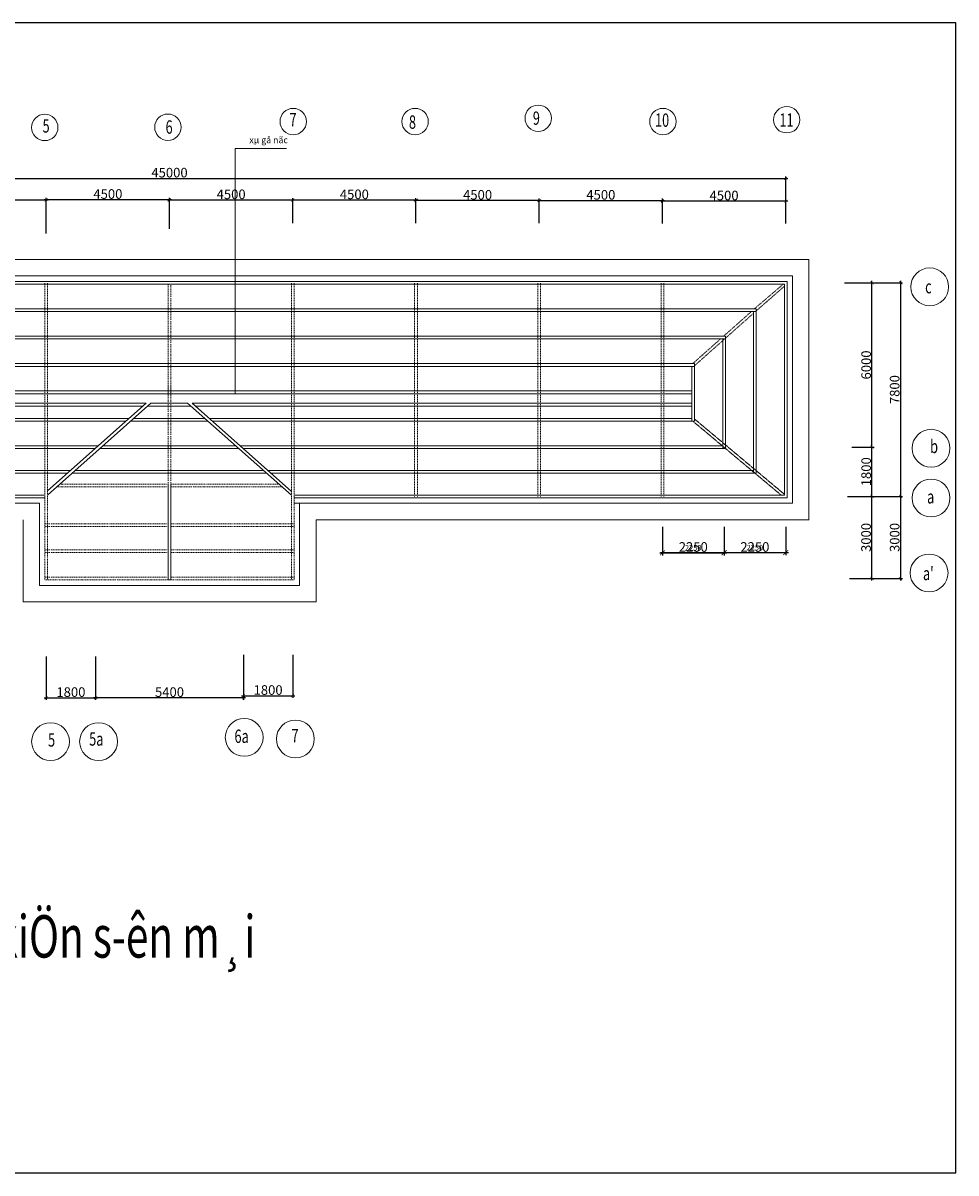
# Model space of a CAD drawing. Units: inches. Extents: x 24698 to 335420, y 81597 to 309162.
# Drawn here: x 175959 to 210028, y 223430 to 265430 of the extents above; entities that cross this region are included whole.
import ezdxf

# ---------------------------------------------------------------- set-up
doc = ezdxf.new("R2010")
doc.units = ezdxf.units.IN
doc.header["$MEASUREMENT"] = 0
doc.linetypes.add('ACAD_ISO02W100', pattern=[15, 12, -3])
doc.linetypes.add('ACAD_ISO03W100', pattern=[30, 12, -18])
for name, color, linetype, lineweight in [('kich thuoc', 200, 'Continuous', 9), ('net cat', 160, 'ACAD_ISO02W100', 25), ('net thay', 110, 'Continuous', 25), ('net thay @ 2', 110, 'Continuous', 25)]:
    doc.layers.add(name, color=color, linetype=linetype, lineweight=lineweight)
doc.styles.add('STYLE1', font='vnsimli.shx', dxfattribs={"height": 350, "bigfont": 'bigfont.shx'})
doc.styles.add('tudo', font='VHTIME.ttf', dxfattribs={"width": 0.7})
doc.styles.add('vntime', font='VHTIME.ttf', dxfattribs={"width": 0.7})
doc.dimstyles.new('1', dxfattribs={"dimscale": 100, "dimtxt": 100, "dimasz": 90, "dimexe": 50, "dimexo": 0, "dimgap": 40, "dimtad": 1, "dimdec": 0, "dimzin": 5, "dimdsep": 46, "dimtxsty": 'tudo', "dimblk": 'ARCHTICK', "dimcen": 0, "dimdle": 50, "dimclrd": 136, "dimclre": 144, "dimclrt": 6, "dimadec": 0, "dimazin": 0, "dimtfac": 1, "dimtdec": 0, "dimtix": 1, "dimtmove": 2, "dimatfit": 3, "dimfxl": 1, "dimtvp": 0.0108, "dimtolj": 1, "dimtzin": 5, "dimarcsym": 0})
doc.dimstyles.new('1-100', dxfattribs={"dimscale": 0.75, "dimtxt": 350, "dimasz": 150, "dimexe": 100, "dimexo": 0, "dimgap": 50, "dimtad": 1, "dimdec": 0, "dimzin": 1, "dimdsep": 46, "dimtxsty": 'STYLE1', "dimblk": 'ARCHTICK', "dimcen": 2.5, "dimdle": 100, "dimclrd": 3, "dimclre": 3, "dimclrt": 3, "dimadec": 0, "dimazin": 0, "dimtfac": 1, "dimtdec": 0, "dimtix": 1, "dimtmove": 2, "dimatfit": 3, "dimfxl": 1, "dimtvp": 1, "dimtolj": 1, "dimtzin": 0, "dimlwd": -1, "dimlwe": -1, "dimarcsym": 0})

# ---------------------------------------------------------------- blocks, each defined once
blk = doc.blocks.new('_ARCHTICK')
at = {"color": 0, "linetype": 'ByBlock', "const_width": 0.15}
blk.add_lwpolyline([(-0.5, -0.5), (0.5, 0.5)], dxfattribs=at)
blk = doc.blocks.new('*D1590')
at = {"layer": 'Defpoints', "color": 0, "linetype": 'ByBlock', "ltscale": 4}
for p in [(199309, 247035), (201559, 247035), (201559, 246081)]:
    blk.add_point(p, dxfattribs=at)
at = {"layer": 'net thay', "color": 144, "linetype": 'ByBlock', "lineweight": -2, "ltscale": 4}
for p, q in [((199309, 247035), (199309, 245981)), ((201559, 247035), (201559, 245981))]:
    blk.add_line(p, q, dxfattribs=at)
at = {"layer": 'net thay', "color": 136, "linetype": 'ByBlock', "lineweight": -2, "ltscale": 4}
blk.add_line((199209, 246081), (201659, 246081), dxfattribs=at)
at = {"layer": 'net thay', "color": 136, "linetype": 'ByBlock', "lineweight": -2, "ltscale": 4, "xscale": 180, "yscale": 180, "zscale": 180, "rotation": 180}
blk.add_blockref('_ARCHTICK', (199309, 246081), dxfattribs=at)
at = {"layer": 'net thay', "color": 136, "linetype": 'ByBlock', "lineweight": -2, "ltscale": 4, "xscale": 180, "yscale": 180, "zscale": 180}
blk.add_blockref('_ARCHTICK', (201559, 246081), dxfattribs=at)
at = {"layer": 'net thay', "color": 6, "linetype": 'ByBlock', "lineweight": 15, "ltscale": 4, "insert": (200434, 246263), "char_height": 200, "attachment_point": 5, "style": 'tudo'}
blk.add_mtext('\\A1;2250', dxfattribs=at)
blk = doc.blocks.new('*D1591')
at = {"layer": 'Defpoints', "color": 0, "linetype": 'ByBlock', "ltscale": 4}
for p in [(201559, 247035), (203809, 247035), (203809, 246089)]:
    blk.add_point(p, dxfattribs=at)
at = {"layer": 'net thay', "color": 144, "linetype": 'ByBlock', "lineweight": -2, "ltscale": 4}
for p, q in [((201559, 247035), (201559, 245989)), ((203809, 247035), (203809, 245989))]:
    blk.add_line(p, q, dxfattribs=at)
at = {"layer": 'net thay', "color": 136, "linetype": 'ByBlock', "lineweight": -2, "ltscale": 4}
blk.add_line((201459, 246089), (203909, 246089), dxfattribs=at)
at = {"layer": 'net thay', "color": 136, "linetype": 'ByBlock', "lineweight": -2, "ltscale": 4, "xscale": 180, "yscale": 180, "zscale": 180, "rotation": 180}
blk.add_blockref('_ARCHTICK', (201559, 246089), dxfattribs=at)
at = {"layer": 'net thay', "color": 136, "linetype": 'ByBlock', "lineweight": -2, "ltscale": 4, "xscale": 180, "yscale": 180, "zscale": 180}
blk.add_blockref('_ARCHTICK', (203809, 246089), dxfattribs=at)
at = {"layer": 'net thay', "color": 6, "linetype": 'ByBlock', "lineweight": 15, "ltscale": 4, "insert": (202684, 246271), "char_height": 200, "attachment_point": 5, "style": 'tudo'}
blk.add_mtext('\\A1;2250', dxfattribs=at)
blk = doc.blocks.new('*D2193')
at = {"layer": 'Defpoints', "color": 0}
for p in [(199309, 258918), (199309, 258113), (203809, 258113)]:
    blk.add_point(p, dxfattribs=at)
at = {"layer": 'net thay', "color": 3}
for p, q in [((203884, 258918), (199234, 258918)), ((199309, 258113), (199309, 258993)), ((203809, 258113), (203809, 258993))]:
    blk.add_line(p, q, dxfattribs=at)
at = {"layer": 'net thay', "color": 3, "xscale": 112.5, "yscale": 112.5, "zscale": 112.5, "rotation": 180}
blk.add_blockref('_ARCHTICK', (199309, 258918), dxfattribs=at)
at = {"layer": 'net thay', "color": 3, "xscale": 112.5, "yscale": 112.5, "zscale": 112.5}
blk.add_blockref('_ARCHTICK', (203809, 258918), dxfattribs=at)
at = {"layer": 'net thay', "color": 3, "insert": (201559, 259130), "char_height": 350, "attachment_point": 5, "style": 'STYLE1'}
blk.add_mtext('\\A1;4500', dxfattribs=at)
blk = doc.blocks.new('*D2194')
at = {"layer": 'Defpoints', "color": 0}
for p in [(194809, 258941), (194809, 258123), (199309, 258113)]:
    blk.add_point(p, dxfattribs=at)
at = {"layer": 'net thay', "color": 3}
for p, q in [((199384, 258941), (194734, 258941)), ((194809, 258123), (194809, 259016)), ((199309, 258113), (199309, 259016))]:
    blk.add_line(p, q, dxfattribs=at)
at = {"layer": 'net thay', "color": 3, "xscale": 112.5, "yscale": 112.5, "zscale": 112.5, "rotation": 180}
blk.add_blockref('_ARCHTICK', (194809, 258941), dxfattribs=at)
at = {"layer": 'net thay', "color": 3, "xscale": 112.5, "yscale": 112.5, "zscale": 112.5}
blk.add_blockref('_ARCHTICK', (199309, 258941), dxfattribs=at)
at = {"layer": 'net thay', "color": 3, "insert": (197059, 259154), "char_height": 350, "attachment_point": 5, "style": 'STYLE1'}
blk.add_mtext('\\A1;4500', dxfattribs=at)
blk = doc.blocks.new('*D2195')
at = {"layer": 'Defpoints', "color": 0}
for p in [(190309, 258942), (190309, 258123), (194809, 258123)]:
    blk.add_point(p, dxfattribs=at)
at = {"layer": 'net thay', "color": 3}
for p, q in [((194884, 258942), (190234, 258942)), ((190309, 258123), (190309, 259017)), ((194809, 258123), (194809, 259017))]:
    blk.add_line(p, q, dxfattribs=at)
at = {"layer": 'net thay', "color": 3, "xscale": 112.5, "yscale": 112.5, "zscale": 112.5, "rotation": 180}
blk.add_blockref('_ARCHTICK', (190309, 258942), dxfattribs=at)
at = {"layer": 'net thay', "color": 3, "xscale": 112.5, "yscale": 112.5, "zscale": 112.5}
blk.add_blockref('_ARCHTICK', (194809, 258942), dxfattribs=at)
at = {"layer": 'net thay', "color": 3, "insert": (192559, 259154), "char_height": 350, "attachment_point": 5, "style": 'STYLE1'}
blk.add_mtext('\\A1;4500', dxfattribs=at)
blk = doc.blocks.new('*D2196')
at = {"layer": 'Defpoints', "color": 0}
for p in [(185809, 258961), (185809, 258123), (190309, 258123)]:
    blk.add_point(p, dxfattribs=at)
at = {"layer": 'net thay', "color": 3}
for p, q in [((190384, 258961), (185734, 258961)), ((185809, 258123), (185809, 259036)), ((190309, 258123), (190309, 259036))]:
    blk.add_line(p, q, dxfattribs=at)
at = {"layer": 'net thay', "color": 3, "xscale": 112.5, "yscale": 112.5, "zscale": 112.5, "rotation": 180}
blk.add_blockref('_ARCHTICK', (185809, 258961), dxfattribs=at)
at = {"layer": 'net thay', "color": 3, "xscale": 112.5, "yscale": 112.5, "zscale": 112.5}
blk.add_blockref('_ARCHTICK', (190309, 258961), dxfattribs=at)
at = {"layer": 'net thay', "color": 3, "insert": (188059, 259173), "char_height": 350, "attachment_point": 5, "style": 'STYLE1'}
blk.add_mtext('\\A1;4500', dxfattribs=at)
blk = doc.blocks.new('*D2197')
at = {"layer": 'Defpoints', "color": 0}
for p in [(181309, 258961), (181309, 257918), (185809, 258123)]:
    blk.add_point(p, dxfattribs=at)
at = {"layer": 'net thay', "color": 3}
for p, q in [((185884, 258961), (181234, 258961)), ((181309, 257918), (181309, 259036)), ((185809, 258123), (185809, 259036))]:
    blk.add_line(p, q, dxfattribs=at)
at = {"layer": 'net thay', "color": 3, "xscale": 112.5, "yscale": 112.5, "zscale": 112.5, "rotation": 180}
blk.add_blockref('_ARCHTICK', (181309, 258961), dxfattribs=at)
at = {"layer": 'net thay', "color": 3, "xscale": 112.5, "yscale": 112.5, "zscale": 112.5}
blk.add_blockref('_ARCHTICK', (185809, 258961), dxfattribs=at)
at = {"layer": 'net thay', "color": 3, "insert": (183559, 259174), "char_height": 350, "attachment_point": 5, "style": 'STYLE1'}
blk.add_mtext('\\A1;4500', dxfattribs=at)
blk = doc.blocks.new('*D2198')
at = {"layer": 'Defpoints', "color": 0}
for p in [(176809, 258973), (181309, 257918), (176809, 257743)]:
    blk.add_point(p, dxfattribs=at)
at = {"layer": 'net thay', "color": 3}
for p, q in [((181384, 258973), (176734, 258973)), ((176809, 257743), (176809, 259048)), ((181309, 257918), (181309, 259048))]:
    blk.add_line(p, q, dxfattribs=at)
at = {"layer": 'net thay', "color": 3, "xscale": 112.5, "yscale": 112.5, "zscale": 112.5, "rotation": 180}
blk.add_blockref('_ARCHTICK', (176809, 258973), dxfattribs=at)
at = {"layer": 'net thay', "color": 3, "xscale": 112.5, "yscale": 112.5, "zscale": 112.5}
blk.add_blockref('_ARCHTICK', (181309, 258973), dxfattribs=at)
at = {"layer": 'net thay', "color": 3, "insert": (179059, 259185), "char_height": 350, "attachment_point": 5, "style": 'STYLE1'}
blk.add_mtext('\\A1;4500', dxfattribs=at)
blk = doc.blocks.new('*D2199')
at = {"layer": 'Defpoints', "color": 0}
for p in [(172309, 258965), (172309, 257901), (176809, 257743)]:
    blk.add_point(p, dxfattribs=at)
at = {"layer": 'net thay', "color": 3}
for p, q in [((176884, 258965), (172234, 258965)), ((172309, 257901), (172309, 259040)), ((176809, 257743), (176809, 259040))]:
    blk.add_line(p, q, dxfattribs=at)
at = {"layer": 'net thay', "color": 3, "xscale": 112.5, "yscale": 112.5, "zscale": 112.5, "rotation": 180}
blk.add_blockref('_ARCHTICK', (172309, 258965), dxfattribs=at)
at = {"layer": 'net thay', "color": 3, "xscale": 112.5, "yscale": 112.5, "zscale": 112.5}
blk.add_blockref('_ARCHTICK', (176809, 258965), dxfattribs=at)
at = {"layer": 'net thay', "color": 3, "insert": (174559, 259177), "char_height": 350, "attachment_point": 5, "style": 'STYLE1'}
blk.add_mtext('\\A1;4500', dxfattribs=at)
blk = doc.blocks.new('*D2203')
at = {"layer": 'Defpoints', "color": 0}
for p in [(203809, 259752), (158809, 258002), (203809, 258113)]:
    blk.add_point(p, dxfattribs=at)
at = {"layer": 'net thay', "color": 3}
for p, q in [((158734, 259752), (203884, 259752)), ((158809, 258002), (158809, 259827)), ((203809, 258113), (203809, 259827))]:
    blk.add_line(p, q, dxfattribs=at)
at = {"layer": 'net thay', "color": 3, "xscale": 112.5, "yscale": 112.5, "zscale": 112.5, "rotation": 180}
blk.add_blockref('_ARCHTICK', (158809, 259752), dxfattribs=at)
at = {"layer": 'net thay', "color": 3, "xscale": 112.5, "yscale": 112.5, "zscale": 112.5}
blk.add_blockref('_ARCHTICK', (203809, 259752), dxfattribs=at)
at = {"layer": 'net thay', "color": 3, "insert": (181309, 259965), "char_height": 350, "attachment_point": 5, "style": 'STYLE1'}
blk.add_mtext('\\A1;45000', dxfattribs=at)
blk = doc.blocks.new('*D2211')
at = {"layer": 'Defpoints', "color": 0}
for p in [(176809, 242288), (178609, 242288), (178609, 240781)]:
    blk.add_point(p, dxfattribs=at)
at = {"layer": 'net thay', "color": 3}
for p, q in [((176809, 242288), (176809, 240706)), ((178609, 242288), (178609, 240706)), ((176734, 240781), (178684, 240781))]:
    blk.add_line(p, q, dxfattribs=at)
at = {"layer": 'net thay', "color": 3, "xscale": 112.5, "yscale": 112.5, "zscale": 112.5, "rotation": 180}
blk.add_blockref('_ARCHTICK', (176809, 240781), dxfattribs=at)
at = {"layer": 'net thay', "color": 3, "xscale": 112.5, "yscale": 112.5, "zscale": 112.5}
blk.add_blockref('_ARCHTICK', (178609, 240781), dxfattribs=at)
at = {"layer": 'net thay', "color": 3, "insert": (177709, 240994), "char_height": 350, "attachment_point": 5, "style": 'STYLE1'}
blk.add_mtext('\\A1;1800', dxfattribs=at)
blk = doc.blocks.new('*D2213')
at = {"layer": 'Defpoints', "color": 0}
for p in [(184009, 242350), (178609, 242288), (178609, 240781)]:
    blk.add_point(p, dxfattribs=at)
at = {"layer": 'net thay', "color": 3}
for p, q in [((184009, 242350), (184009, 240706)), ((178609, 242288), (178609, 240706)), ((184084, 240781), (178534, 240781))]:
    blk.add_line(p, q, dxfattribs=at)
at = {"layer": 'net thay', "color": 3, "xscale": 112.5, "yscale": 112.5, "zscale": 112.5, "rotation": 180}
blk.add_blockref('_ARCHTICK', (178609, 240781), dxfattribs=at)
at = {"layer": 'net thay', "color": 3, "xscale": 112.5, "yscale": 112.5, "zscale": 112.5}
blk.add_blockref('_ARCHTICK', (184009, 240781), dxfattribs=at)
at = {"layer": 'net thay', "color": 3, "insert": (181309, 240994), "char_height": 350, "attachment_point": 5, "style": 'STYLE1'}
blk.add_mtext('\\A1;5400', dxfattribs=at)
blk = doc.blocks.new('*D2214')
at = {"layer": 'Defpoints', "color": 0}
for p in [(184009, 242350), (185809, 242350), (185809, 240857)]:
    blk.add_point(p, dxfattribs=at)
at = {"layer": 'net thay', "color": 3}
for p, q in [((184009, 242350), (184009, 240782)), ((185809, 242350), (185809, 240782)), ((183934, 240857), (185884, 240857))]:
    blk.add_line(p, q, dxfattribs=at)
at = {"layer": 'net thay', "color": 3, "xscale": 112.5, "yscale": 112.5, "zscale": 112.5, "rotation": 180}
blk.add_blockref('_ARCHTICK', (184009, 240857), dxfattribs=at)
at = {"layer": 'net thay', "color": 3, "xscale": 112.5, "yscale": 112.5, "zscale": 112.5}
blk.add_blockref('_ARCHTICK', (185809, 240857), dxfattribs=at)
at = {"layer": 'net thay', "color": 3, "insert": (184909, 241069), "char_height": 350, "attachment_point": 5, "style": 'STYLE1'}
blk.add_mtext('\\A1;1800', dxfattribs=at)
blk = doc.blocks.new('*D2217')
at = {"layer": 'Defpoints', "color": 0}
for p in [(201559, 247035), (203809, 247035), (201559, 246081)]:
    blk.add_point(p, dxfattribs=at)
at = {"layer": 'net thay', "color": 3}
for p, q in [((201559, 247035), (201559, 246006)), ((203809, 247035), (203809, 246006)), ((203884, 246081), (201484, 246081))]:
    blk.add_line(p, q, dxfattribs=at)
at = {"layer": 'net thay', "color": 3, "xscale": 112.5, "yscale": 112.5, "zscale": 112.5, "rotation": 180}
blk.add_blockref('_ARCHTICK', (201559, 246081), dxfattribs=at)
at = {"layer": 'net thay', "color": 3, "xscale": 112.5, "yscale": 112.5, "zscale": 112.5}
blk.add_blockref('_ARCHTICK', (203809, 246081), dxfattribs=at)
at = {"layer": 'net thay', "color": 3, "insert": (202684, 246294), "char_height": 350, "attachment_point": 5, "style": 'STYLE1'}
blk.add_mtext('\\A1;2250', dxfattribs=at)
blk = doc.blocks.new('*D2218')
at = {"layer": 'Defpoints', "color": 0}
for p in [(199309, 247035), (201559, 247035), (199309, 246081)]:
    blk.add_point(p, dxfattribs=at)
at = {"layer": 'net thay', "color": 3}
for p, q in [((199309, 247035), (199309, 246006)), ((201559, 247035), (201559, 246006)), ((201634, 246081), (199234, 246081))]:
    blk.add_line(p, q, dxfattribs=at)
at = {"layer": 'net thay', "color": 3, "xscale": 112.5, "yscale": 112.5, "zscale": 112.5, "rotation": 180}
blk.add_blockref('_ARCHTICK', (199309, 246081), dxfattribs=at)
at = {"layer": 'net thay', "color": 3, "xscale": 112.5, "yscale": 112.5, "zscale": 112.5}
blk.add_blockref('_ARCHTICK', (201559, 246081), dxfattribs=at)
at = {"layer": 'net thay', "color": 3, "insert": (200434, 246294), "char_height": 350, "attachment_point": 5, "style": 'STYLE1'}
blk.add_mtext('\\A1;2250', dxfattribs=at)
blk = doc.blocks.new('*D2219')
at = {"layer": 'Defpoints', "color": 0}
for p in [(206134, 248141), (206956, 248141), (206135, 245141)]:
    blk.add_point(p, dxfattribs=at)
at = {"layer": 'net thay', "color": 3}
for p, q in [((206134, 248141), (207031, 248141)), ((206956, 245066), (206956, 248216)), ((206135, 245141), (207031, 245141))]:
    blk.add_line(p, q, dxfattribs=at)
at = {"layer": 'net thay', "color": 3, "xscale": 112.5, "yscale": 112.5, "zscale": 112.5}
for p, rotation in [((206956, 248141), 90), ((206956, 245141), 270)]:
    blk.add_blockref('_ARCHTICK', p, dxfattribs=dict(at, rotation=rotation))
at = {"layer": 'net thay', "color": 3, "insert": (206743, 246641), "char_height": 350, "attachment_point": 5, "rotation": 90, "style": 'STYLE1'}
blk.add_mtext('\\A1;3000', dxfattribs=at)
blk = doc.blocks.new('*D2220')
at = {"layer": 'Defpoints', "color": 0}
for p in [(206219, 249941), (206959, 249941), (206236, 248141)]:
    blk.add_point(p, dxfattribs=at)
at = {"layer": 'net thay', "color": 3}
for p, q in [((206219, 249941), (207034, 249941)), ((206959, 248066), (206959, 250016)), ((206236, 248141), (207034, 248141))]:
    blk.add_line(p, q, dxfattribs=at)
at = {"layer": 'net thay', "color": 3, "xscale": 112.5, "yscale": 112.5, "zscale": 112.5}
for p, rotation in [((206959, 249941), 90), ((206959, 248141), 270)]:
    blk.add_blockref('_ARCHTICK', p, dxfattribs=dict(at, rotation=rotation))
at = {"layer": 'net thay', "color": 3, "insert": (206746, 249041), "char_height": 350, "attachment_point": 5, "rotation": 90, "style": 'STYLE1'}
blk.add_mtext('\\A1;1800', dxfattribs=at)
blk = doc.blocks.new('*D2221')
at = {"layer": 'Defpoints', "color": 0}
for p in [(205961, 255941), (206959, 255941), (206219, 249941)]:
    blk.add_point(p, dxfattribs=at)
at = {"layer": 'net thay', "color": 3}
for p, q in [((205961, 255941), (207034, 255941)), ((206959, 249866), (206959, 256016)), ((206219, 249941), (207034, 249941))]:
    blk.add_line(p, q, dxfattribs=at)
at = {"layer": 'net thay', "color": 3, "xscale": 112.5, "yscale": 112.5, "zscale": 112.5}
for p, rotation in [((206959, 255941), 90), ((206959, 249941), 270)]:
    blk.add_blockref('_ARCHTICK', p, dxfattribs=dict(at, rotation=rotation))
at = {"layer": 'net thay', "color": 3, "insert": (206746, 252941), "char_height": 350, "attachment_point": 5, "rotation": 90, "style": 'STYLE1'}
blk.add_mtext('\\A1;6000', dxfattribs=at)
blk = doc.blocks.new('*D2222')
at = {"layer": 'Defpoints', "color": 0}
for p in [(205961, 255941), (206063, 248141), (208001, 248141)]:
    blk.add_point(p, dxfattribs=at)
at = {"layer": 'net thay', "color": 3}
for p, q in [((205961, 255941), (208076, 255941)), ((208001, 256016), (208001, 248066)), ((206063, 248141), (208076, 248141))]:
    blk.add_line(p, q, dxfattribs=at)
at = {"layer": 'net thay', "color": 3, "xscale": 112.5, "yscale": 112.5, "zscale": 112.5}
for p, rotation in [((208001, 255941), 90), ((208001, 248141), 270)]:
    blk.add_blockref('_ARCHTICK', p, dxfattribs=dict(at, rotation=rotation))
at = {"layer": 'net thay', "color": 3, "insert": (207788, 252041), "char_height": 350, "attachment_point": 5, "rotation": 90, "style": 'STYLE1'}
blk.add_mtext('\\A1;7800', dxfattribs=at)
blk = doc.blocks.new('*D2223')
at = {"layer": 'Defpoints', "color": 0}
for p in [(206063, 248141), (206173, 245141), (208001, 245141)]:
    blk.add_point(p, dxfattribs=at)
at = {"layer": 'net thay', "color": 3}
for p, q in [((206063, 248141), (208076, 248141)), ((208001, 248216), (208001, 245066)), ((206173, 245141), (208076, 245141))]:
    blk.add_line(p, q, dxfattribs=at)
at = {"layer": 'net thay', "color": 3, "xscale": 112.5, "yscale": 112.5, "zscale": 112.5}
for p, rotation in [((208001, 248141), 90), ((208001, 245141), 270)]:
    blk.add_blockref('_ARCHTICK', p, dxfattribs=dict(at, rotation=rotation))
at = {"layer": 'net thay', "color": 3, "insert": (207788, 246641), "char_height": 350, "attachment_point": 5, "rotation": 90, "style": 'STYLE1'}
blk.add_mtext('\\A1;3000', dxfattribs=at)

msp = doc.modelspace()

# ---------------------------------------------------------------- linework, layer by layer
at = {"layer": 'kich thuoc', "lineweight": 15, "ltscale": 4}
for p, q in [((183706.5, 251890.7), (183706.5, 260847.7)), ((183706.5, 260847.7), (185575.3, 260847.7))]:
    msp.add_line(p, q, dxfattribs=at)
for centre, radius in [((176755, 261614.6), 481.5), ((181249.5, 261624.7), 481.5), ((185826, 261830.1), 481.5), ((190277, 261830.1), 481.5), ((194772.5, 261951.1), 481.5), ((199325, 261830.1), 481.5), ((203845.5, 261896.6), 481.5), ((209069, 255793.2), 691), ((209117.5, 249899.2), 691), ((209117.5, 248082.2), 691), ((209045, 245344.7), 691), ((176965.5, 239184.7), 691), ((178719, 239184.7), 691), ((184037, 239338.7), 691), ((185906, 239280.7), 691)]:
    msp.add_circle(centre, radius, dxfattribs=at)
at = {"layer": 'net cat', "linetype": 'ACAD_ISO03W100', "lineweight": 15}
for p, q in [((176759.5, 248140.7), (176759.5, 255940.7)), ((176859.5, 248140.7), (176859.5, 255940.7)), ((181259.5, 252190.7), (181259.5, 255890.7)), ((181359.5, 255890.7), (181359.5, 252189.7)), ((185759.5, 248140.7), (185759.5, 255940.7)), ((185859.5, 248140.7), (185859.5, 255940.7)), ((190259.5, 248140.7), (190259.5, 255940.7)), ((190359.5, 248140.7), (190359.5, 255940.7)), ((194759.5, 248140.7), (194759.5, 255940.7)), ((194859.5, 248140.7), (194859.5, 255940.7)), ((199259.5, 248140.7), (199259.5, 255940.7)), ((199359.5, 248140.7), (199359.5, 255940.7)), ((203717.8, 255890.7), (202665.5, 254990.7)), ((203759.5, 255812.7), (202734.5, 254918.2)), ((202553, 254890.7), (201540.5, 253990.7)), ((202634.5, 254829.3), (201609.5, 253918.2)), ((201428, 253890.7), (200415.5, 252990.7)), ((201578.5, 253890.7), (200453.5, 252890.7)), ((181259.5, 251840.7), (181259.5, 248586.7)), ((181359.5, 251840.7), (181359.5, 248586.7)), ((181259.5, 248486.7), (177192.6, 248486.7)), ((181259.5, 248586.7), (177305.2, 248586.7)), ((181692.6, 248586.7), (181359.5, 248586.7)), ((181692.6, 248486.7), (181359.5, 248486.7)), ((185311.5, 248586.7), (181692.6, 248586.7)), ((185424.6, 248486.7), (181692.6, 248486.7)), ((176759.5, 248140.7), (176759.5, 245090.7)), ((176859.5, 248140.7), (176859.5, 245090.7)), ((185759.5, 248140.7), (185759.5, 245090.7)), ((185859.5, 248140.7), (185859.5, 245090.7)), ((181259.5, 247140.7), (176759.5, 247140.7)), ((181259.5, 247040.7), (176759.5, 247040.7)), ((185859.5, 247140.7), (181359.5, 247140.7)), ((185859.5, 247040.7), (181359.5, 247040.7)), ((181259.5, 246190.7), (176759.5, 246190.7)), ((185859.5, 246190.7), (181359.5, 246190.7)), ((181259.5, 246090.7), (176759.5, 246090.7)), ((185859.5, 246090.7), (181359.5, 246090.7)), ((181259.5, 245190.7), (176759.5, 245190.7)), ((185859.5, 245090.7), (176759.5, 245090.7)), ((185859.5, 244890.7), (176759.5, 244890.7)), ((185859.5, 245190.7), (181359.5, 245190.7))]:
    msp.add_line(p, q, dxfattribs=at)
at = {"layer": 'net cat', "lineweight": 15}
for p, q in [((181259.5, 252190.7), (181259.5, 251840.7)), ((181359.5, 252189.7), (181359.5, 251840.7)), ((200416.3, 250890.7), (203638.3, 248190.7)), ((200484.5, 250964), (203759.5, 248219.6))]:
    msp.add_line(p, q, dxfattribs=at)
at = {"layer": 'net thay', "linetype": 'ByBlock', "lineweight": 15, "ltscale": 4}
for p, q in [((158809.5, 256790.7), (203809.5, 256790.7)), ((158809.5, 256190.7), (203809.5, 256190.7)), ((158809.5, 255990.7), (203809.5, 255990.7)), ((158859.5, 255890.7), (203717.8, 255890.7)), ((203759.5, 255890.7), (203699, 255890.7)), ((203759.5, 255857.5), (203759.5, 255890.7)), ((203759.5, 248190.7), (203759.5, 255857.5)), ((203809.5, 255990.7), (203859.5, 255990.7)), ((203859.5, 255940.7), (203859.5, 255990.7)), ((203859.5, 248140.7), (203859.5, 255940.7)), ((204059.5, 248140.7), (204059.5, 255940.7)), ((204659.5, 248140.7), (204659.5, 255940.7)), ((159919.8, 254990.7), (202734.5, 254990.7)), ((202734.5, 248990.7), (202734.5, 254990.7)), ((160001.9, 254890.7), (202734.5, 254890.7)), ((202634.5, 248990.7), (202634.5, 254890.7)), ((161049.7, 253990.7), (201609.5, 253990.7)), ((161144.4, 253890.7), (201609.5, 253890.7)), ((201509.5, 249890.7), (201509.5, 253890.7)), ((201609.5, 249890.7), (201609.5, 253990.7)), ((162172.6, 252990.7), (200484.5, 252990.7)), ((162172.6, 252990.7), (200484.5, 252990.7)), ((162286.9, 252890.7), (200453.5, 252890.7)), ((200384.5, 251040.7), (200384.5, 252890.7)), ((200453.5, 252890.7), (200484.5, 252890.7)), ((200484.5, 252890.7), (200484.5, 252990.7)), ((200484.5, 251040.7), (200484.5, 252918.2)), ((181359.5, 252189.7), (181360.5, 252190.7)), ((176859.5, 248190.7), (180629.1, 251540.7)), ((176859.5, 248344.7), (180455.8, 251540.7)), ((185759.5, 248190.7), (181970.2, 251540.7)), ((185759.5, 248325.2), (182133.1, 251540.7)), ((161059.5, 249990.7), (178711.6, 249990.7)), ((178884.9, 249990.7), (183717.3, 249990.7)), ((183881.1, 249990.7), (201509.5, 249990.7)), ((160959.5, 249890.7), (178599.1, 249890.7)), ((178772.4, 249890.7), (183830.1, 249890.7)), ((183993.9, 249890.7), (201609.5, 249890.7)), ((177698.9, 249090.7), (159934.5, 249090.7)), ((184732.3, 249090.7), (177872.2, 249090.7)), ((202634.5, 249090.7), (184896.2, 249090.7)), ((177586.4, 248990.7), (159834.5, 248990.7)), ((184845.1, 248990.7), (177759.7, 248990.7)), ((202734.5, 248990.7), (185008.9, 248990.7)), ((176759.5, 248090.7), (158809.5, 248090.7)), ((176559.5, 247890.7), (158809.5, 247890.7)), ((176759.5, 248190.7), (158859.5, 248190.7)), ((181259.5, 248140.7), (181259.5, 245090.7)), ((181359.5, 248140.7), (181359.5, 245090.7)), ((203759.5, 248190.7), (185859.5, 248190.7)), ((203809.5, 248090.7), (185859.5, 248090.7)), ((203809.5, 247890.7), (185859.5, 247890.7)), ((203809.5, 248090.7), (203859.5, 248090.7)), ((203859.5, 248140.7), (203859.5, 248090.7)), ((203809.5, 247290.7), (186659.5, 247290.7)), ((181259.5, 245090.7), (181359.5, 245090.7))]:
    msp.add_line(p, q, dxfattribs=at)
at = {"layer": 'net thay', "lineweight": 15, "ltscale": 4}
for p, q in [((203809.5, 256790.7), (204659.5, 256790.7)), ((204659.5, 255940.7), (204659.5, 256790.7)), ((203809.5, 256190.7), (204059.5, 256190.7)), ((204059.5, 255940.7), (204059.5, 256190.7)), ((170813.5, 251990.7), (200384.5, 251990.7)), ((170813.5, 251890.7), (200384.5, 251890.7)), ((170715, 251540.7), (180455.8, 251540.7)), ((170715, 251440.7), (180343.3, 251440.7)), ((180516.6, 251440.7), (182083.3, 251440.7)), ((180629.1, 251540.7), (181970.2, 251540.7)), ((182133.1, 251540.7), (200384.5, 251540.7)), ((182245.8, 251440.7), (200384.5, 251440.7)), ((162084.5, 250890.7), (179724.4, 250890.7)), ((162184.5, 250990.7), (179836.9, 250990.7)), ((179897.7, 250890.7), (182705.4, 250890.7)), ((180010.2, 250990.7), (182592.3, 250990.7)), ((182753.3, 250990.7), (200384.5, 250990.7)), ((182866.1, 250890.7), (200484.5, 250890.7)), ((200384.5, 251040.7), (200384.5, 250890.7)), ((200484.5, 251040.7), (200484.5, 250890.7)), ((181259.5, 248140.7), (181259.5, 248586.7)), ((181359.5, 248140.7), (181359.5, 248586.7)), ((176559.5, 247890.7), (176559.5, 244890.7)), ((186059.5, 247890.7), (186059.5, 244890.7)), ((203809.5, 247890.7), (204059.5, 247890.7)), ((204059.5, 248140.7), (204059.5, 247890.7)), ((204659.5, 248140.7), (204659.5, 247290.7)), ((175959.5, 247290.7), (175959.5, 244290.7)), ((186659.5, 247290.7), (186659.5, 244317.2)), ((203809.5, 247290.7), (204661.7, 247290.7)), ((186059.5, 244890.7), (176559.5, 244890.7)), ((185859.5, 244890.7), (186059.5, 244890.7)), ((186402.5, 244290.7), (175959.5, 244290.7)), ((186402.5, 244290.7), (186659.5, 244290.7)), ((186659.5, 244317.2), (186659.5, 244290.7))]:
    msp.add_line(p, q, dxfattribs=at)
at = {"layer": 'net thay'}
msp.add_lwpolyline([(210027.7, 223430), (210027.7, 265430), (150627.7, 265430), (150627.7, 223430), (210027.7, 223430)], close=True, dxfattribs=at)

# ---------------------------------------------------------------- texts
at = {"layer": 'kich thuoc', "style": 'tudo', "width": 0.7}
for s, height, p in [('7', 487.5, (185691.5, 261660.7)), ('9', 487.5, (194575.3, 261710.6)), ('10', 487.55, (199037.1, 261638.6)), ('11', 487.55, (203581.3, 261642.2)), ('5', 487.5, (176673.4, 261426.6)), ('6', 487.5, (181165.5, 261387.6)), ('8', 487.5, (190051.2, 261567.6)), ('c', 487.5, (208899.7, 255556)), ('b', 487.5, (209083.7, 249721.8)), ('a', 487.5, (208971.9, 247883.1)), ("a'", 487.55, (208821.7, 245081.9)), ('mÆt b»ng t©ng 1', 2.5, (176656, 239793.3)), ('5', 487.5, (176874.5, 239002.9)), ('5a', 487.55, (178375.3, 239036.4)), ('6a', 487.55, (183681.4, 239137.4)), ('7', 487.5, (185762.2, 239156.8))]:
    msp.add_text(s, height=height, dxfattribs=at).set_placement(p)
at = {"layer": 'kich thuoc', "lineweight": 15, "ltscale": 4, "insert": (184224.4, 261275.5), "char_height": 235.22, "width": 1442.5, "attachment_point": 1, "style": 'tudo'}
msp.add_mtext('xµ gå nãc', dxfattribs=at)
at = {"layer": 'net thay', "lineweight": 5, "style": 'vntime', "width": 0.7}
msp.add_text('mÆt b»ng bè trÝ cÊu kiÖn s\xadên m¸i', height=1550, dxfattribs=at).set_placement((160467.5, 231295.7))

# ---------------------------------------------------------------- dimensions: what is measured, and where the dimension line sits
at = {"layer": 'net thay'}
for base, p1, p2, picture, middle in [((203809.5, 259752.1), (158809.5, 258002), (203809.5, 258113.2), '*D2203', (181309.5, 259964.6)), ((172309.5, 258964.6), (176809.5, 257742.7), (172309.5, 257901.2), '*D2199', (174559.5, 259177.1)), ((176809.5, 258972.7), (181309.5, 257918.2), (176809.5, 257742.7), '*D2198', (179059.5, 259185.2)), ((181309.5, 258961.2), (185809.5, 258123.2), (181309.5, 257918.2), '*D2197', (183559.5, 259173.7)), ((185809.5, 258960.7), (190309.5, 258123.2), (185809.5, 258123.2), '*D2196', (188059.5, 259173.2)), ((190309.5, 258941.7), (194809.5, 258123.2), (190309.5, 258123.2), '*D2195', (192559.5, 259154.2)), ((194809.5, 258941.2), (199309.5, 258113.2), (194809.5, 258123.2), '*D2194', (197059.5, 259153.7)), ((199309.5, 258917.7), (203809.5, 258113.2), (199309.5, 258113.2), '*D2193', (201559.5, 259130.2)), ((199309.5, 246081.2), (201559.5, 247034.7), (199309.5, 247034.7), '*D2218', (200434.5, 246293.7)), ((201559.5, 246081.2), (203809.5, 247034.7), (201559.5, 247034.7), '*D2217', (202684.5, 246293.7)), ((178609.5, 240781.2), (184009.5, 242349.9), (178609.5, 242288.4), '*D2213', (181309.5, 240993.7)), ((185809.5, 240856.9), (184009.5, 242349.9), (185809.5, 242349.9), '*D2214', (184909.5, 241069.4)), ((178609.5, 240781.2), (176809.5, 242288.4), (178609.5, 242288.4), '*D2211', (177709.5, 240993.7))]:
    dim = msp.add_linear_dim(base=base, p1=p1, p2=p2, dimstyle='1-100', dxfattribs=at)
    dim.commit()
    dim.dimension.update_dxf_attribs({"geometry": picture, "text_midpoint": middle})
for base, p1, p2, picture, middle in [((206959, 255940.7), (206219, 249940.7), (205961, 255940.7), '*D2221', (206746.5, 252940.7)), ((208001, 248140.7), (205961, 255940.7), (206063.5, 248140.7), '*D2222', (207788.5, 252040.7)), ((206959, 249940.7), (206236.5, 248140.7), (206219, 249940.7), '*D2220', (206746.5, 249040.7)), ((208001, 245140.7), (206063.5, 248140.7), (206173, 245140.7), '*D2223', (207788.5, 246640.7)), ((206956, 248140.7), (206135, 245140.7), (206134, 248140.7), '*D2219', (206743.5, 246640.7))]:
    dim = msp.add_linear_dim(base=base, p1=p1, p2=p2, angle=90, dimstyle='1-100', dxfattribs=at)
    dim.commit()
    dim.dimension.update_dxf_attribs({"geometry": picture, "text_midpoint": middle})
at = {"layer": 'net thay @ 2', "linetype": 'ByBlock', "lineweight": 15, "ltscale": 4}
for base, p1, p2, picture, middle in [((201559.5, 246081.2), (199309.5, 247034.7), (201559.5, 247034.7), '*D1590', (200434.5, 246262.9)), ((203809.5, 246089.2), (201559.5, 247034.7), (203809.5, 247034.7), '*D1591', (202684.5, 246270.9))]:
    dim = msp.add_linear_dim(base=base, p1=p1, p2=p2, dimstyle='1', override={"dimscale": 2, "dimtix": 1, "dimtofl": 1, "dimtmove": 2, "dimatfit": 3}, dxfattribs=at)
    dim.commit()
    dim.dimension.update_dxf_attribs({"geometry": picture, "text_midpoint": middle})

doc.saveas('drawing.dxf')
